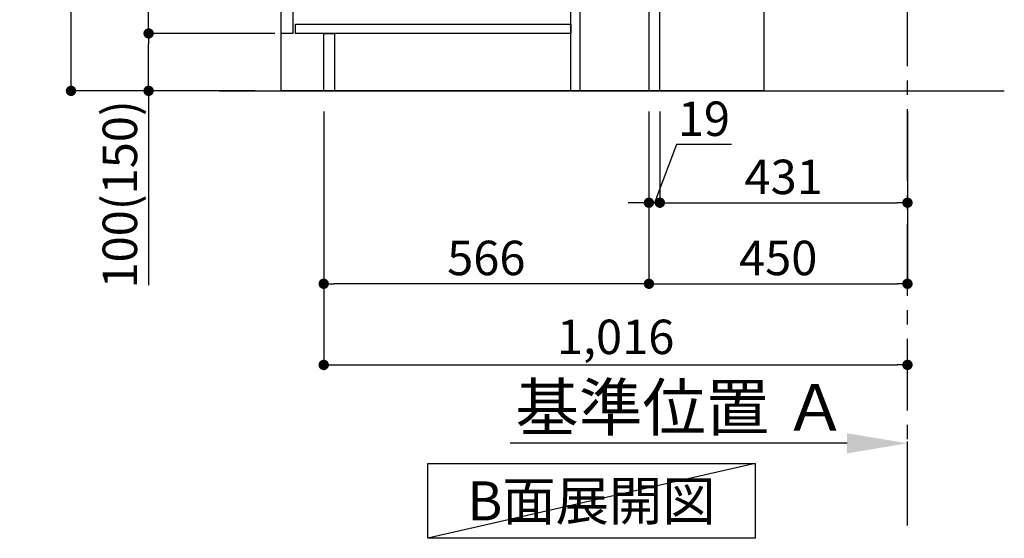
# Model space of a CAD drawing. Extents: x 27948 to 54421, y -11045 to -2175.
# Drawn here: x 32516 to 34230, y -7314 to -6410 of the extents above; entities that cross this region are included whole.
import ezdxf

# ---------------------------------------------------------------- set-up
doc = ezdxf.new("R2010")
doc.units = 0
doc.header["$LTSCALE"] = 50
doc.header["$MEASUREMENT"] = 0
doc.linetypes.add('CENTER', pattern=[2, 1.25, -0.25, 0.25, -0.25])
doc.layers.get('0').update_dxf_attribs({"linetype": 'CONTINUOUS'})
doc.layers.get('DEFPOINTS').update_dxf_attribs({"color": 146, "linetype": 'CONTINUOUS'})
for name, color, linetype in [('111-壁仕上', 3, 'CONTINUOUS'), ('120-キャビネット（外）', 7, 'CONTINUOUS'), ('122-扉', 6, 'CONTINUOUS'), ('160-文字', 254, 'CONTINUOUS'), ('166-寸法B', 11, 'CONTINUOUS')]:
    doc.layers.add(name, color=color, linetype=linetype)
doc.styles.add('KH001', font='txt')
doc.dimstyles.new('KH1xx030', dxfattribs={"dimscale": 30, "dimtxt": 2, "dimasz": 0.6, "dimexe": 0.3, "dimexo": 1.2, "dimgap": 0.5, "dimtad": 3, "dimdec": 1, "dimdsep": 46, "dimlunit": 6, "dimtxsty": 'KH001', "dimblk": 'DOT', "dimcen": 1, "dimdle": 1, "dimclrd": 256, "dimclre": 256, "dimclrt": 256, "dimadec": 0, "dimazin": 0, "dimtfac": 1, "dimtdec": 1, "dimtix": 1, "dimtmove": 2, "dimatfit": 3, "dimldrblk": 'CLOSEDBLANK', "dimfxl": 1, "dimtolj": 1, "dimtzin": 0, "dimlwd": -1, "dimlwe": -1, "dimarcsym": 0})

# ---------------------------------------------------------------- blocks, each defined once
blk = doc.blocks.new('_Dot')
at = {"color": 0, "linetype": 'ByBlock', "lineweight": -2}
blk.add_line((-0.5, 0), (-1, 0), dxfattribs=at)
at = {"color": 0, "linetype": 'ByBlock', "const_width": 0.5}
blk.add_lwpolyline([(-0.25, 0, 1), (0.25, 0, 1)], format="xyb", close=True, dxfattribs=at)
blk = doc.blocks.new('*D86')
at = {"layer": '166-寸法B', "transparency": 16777216}
for p, q in [((33611.3, -6570.2), (33611.3, -6879.3)), ((34061.3, -6570.2), (34061.3, -6879.3)), ((33629.3, -6870.3), (34043.3, -6870.3))]:
    blk.add_line(p, q, dxfattribs=at)
at = {"layer": 'DEFPOINTS', "color": 0, "transparency": 16777216}
for p in [(33611.3, -6534.2), (34061.3, -6534.2), (34061.3, -6870.3)]:
    blk.add_point(p, dxfattribs=at)
at = {"layer": '166-寸法B', "transparency": 16777216, "xscale": 18, "yscale": 18, "zscale": 18, "rotation": 180}
blk.add_blockref('_Dot', (33611.3, -6870.3), dxfattribs=at)
at = {"layer": '166-寸法B', "transparency": 16777216, "xscale": 18, "yscale": 18, "zscale": 18}
blk.add_blockref('_Dot', (34061.3, -6870.3), dxfattribs=at)
at = {"layer": '166-寸法B', "transparency": 16777216, "insert": (33836.3, -6825.3), "char_height": 60, "attachment_point": 5, "style": 'KH001'}
blk.add_mtext('\\A1;450', dxfattribs=at)
blk = doc.blocks.new('_ClosedBlank')
at = {"color": 0, "linetype": 'ByBlock', "lineweight": -2}
for p, q in [((-1, 0.167), (0, 0)), ((-1, 0.167), (-1, -0.167)), ((0, 0), (-1, -0.167))]:
    blk.add_line(p, q, dxfattribs=at)
blk = doc.blocks.new('*D90')
at = {"layer": '166-寸法B', "transparency": 16777216}
for p, q in [((32925.3, -5674.2), (32596.5, -5674.2)), ((32605.5, -6516.2), (32605.5, -5692.2)), ((32925.8, -6534.2), (32596.5, -6534.2))]:
    blk.add_line(p, q, dxfattribs=at)
at = {"layer": 'DEFPOINTS', "color": 0, "transparency": 16777216}
for p in [(32605.5, -5674.2), (32961.3, -5674.2), (32961.8, -6534.2)]:
    blk.add_point(p, dxfattribs=at)
at = {"layer": '166-寸法B', "transparency": 16777216, "xscale": 18, "yscale": 18, "zscale": 18}
for p, rotation in [((32605.5, -5674.2), 90), ((32605.5, -6534.2), 270)]:
    blk.add_blockref('_Dot', p, dxfattribs=dict(at, rotation=rotation))
at = {"layer": '166-寸法B', "transparency": 16777216, "insert": (32555.5, -6104.2), "char_height": 60, "attachment_point": 5, "rotation": 90, "style": 'KH001'}
blk.add_mtext('\\A1;860(910)', dxfattribs=at)
blk = doc.blocks.new('*D91')
at = {"layer": '166-寸法B', "transparency": 16777216}
for p, q in [((32960.3, -6434.2), (32731.5, -6434.2)), ((32740.5, -6516.2), (32740.5, -6452.2)), ((32925.8, -6534.2), (32731.5, -6534.2)), ((32740.5, -6534.2), (32740.5, -6872.6))]:
    blk.add_line(p, q, dxfattribs=at)
at = {"layer": 'DEFPOINTS', "color": 0, "transparency": 16777216}
for p in [(32740.5, -6434.2), (32996.3, -6434.2), (32961.8, -6534.2)]:
    blk.add_point(p, dxfattribs=at)
at = {"layer": '166-寸法B', "transparency": 16777216, "xscale": 18, "yscale": 18, "zscale": 18}
for p, rotation in [((32740.5, -6434.2), 90), ((32740.5, -6534.2), 270)]:
    blk.add_blockref('_Dot', p, dxfattribs=dict(at, rotation=rotation))
at = {"layer": '166-寸法B', "transparency": 16777216, "insert": (32690.5, -6714.5), "char_height": 60, "attachment_point": 5, "rotation": 90, "style": 'KH001'}
blk.add_mtext('\\A1;100(150)', dxfattribs=at)
blk = doc.blocks.new('*D92')
at = {"layer": '166-寸法B', "transparency": 16777216}
for p, q in [((32925.3, -5714.2), (32731.5, -5714.2)), ((32740.5, -6416.2), (32740.5, -5732.2)), ((32960.3, -6434.2), (32731.5, -6434.2))]:
    blk.add_line(p, q, dxfattribs=at)
at = {"layer": 'DEFPOINTS', "color": 0, "transparency": 16777216}
for p in [(32740.5, -5714.2), (32961.3, -5714.2), (32996.3, -6434.2)]:
    blk.add_point(p, dxfattribs=at)
at = {"layer": '166-寸法B', "transparency": 16777216, "xscale": 18, "yscale": 18, "zscale": 18}
for p, rotation in [((32740.5, -5714.2), 90), ((32740.5, -6434.2), 270)]:
    blk.add_blockref('_Dot', p, dxfattribs=dict(at, rotation=rotation))
at = {"layer": '166-寸法B', "transparency": 16777216, "insert": (32695.5, -6074.2), "char_height": 60, "attachment_point": 5, "rotation": 90, "style": 'KH001'}
blk.add_mtext('\\A1;720', dxfattribs=at)
blk = doc.blocks.new('*D95')
at = {"layer": '166-寸法B', "transparency": 16777216}
for p, q in [((33045.3, -6570.2), (33045.3, -6879.3)), ((33611.3, -6570.2), (33611.3, -6879.3)), ((33593.3, -6870.3), (33063.3, -6870.3))]:
    blk.add_line(p, q, dxfattribs=at)
at = {"layer": 'DEFPOINTS', "color": 0, "transparency": 16777216}
for p in [(33045.3, -6534.2), (33611.3, -6534.2), (33045.3, -6870.3)]:
    blk.add_point(p, dxfattribs=at)
at = {"layer": '166-寸法B', "transparency": 16777216, "xscale": 18, "yscale": 18, "zscale": 18, "rotation": 180}
blk.add_blockref('_Dot', (33045.3, -6870.3), dxfattribs=at)
at = {"layer": '166-寸法B', "transparency": 16777216, "xscale": 18, "yscale": 18, "zscale": 18}
blk.add_blockref('_Dot', (33611.3, -6870.3), dxfattribs=at)
at = {"layer": '166-寸法B', "transparency": 16777216, "insert": (33328.3, -6825.3), "char_height": 60, "attachment_point": 5, "style": 'KH001'}
blk.add_mtext('\\A1;566', dxfattribs=at)
blk = doc.blocks.new('*D99')
at = {"layer": '166-寸法B', "transparency": 16777216}
for p, q in [((33045.3, -6570.2), (33045.3, -7020.6)), ((33063.3, -7011.6), (34043.3, -7011.6)), ((34061.3, -7016.5), (34061.3, -7020.6))]:
    blk.add_line(p, q, dxfattribs=at)
at = {"layer": 'DEFPOINTS', "color": 0, "transparency": 16777216}
for p in [(33045.3, -6534.2), (34061.3, -6980.5), (34061.3, -7011.6)]:
    blk.add_point(p, dxfattribs=at)
at = {"layer": '166-寸法B', "transparency": 16777216, "xscale": 18, "yscale": 18, "zscale": 18, "rotation": 180}
blk.add_blockref('_Dot', (33045.3, -7011.6), dxfattribs=at)
at = {"layer": '166-寸法B', "transparency": 16777216, "xscale": 18, "yscale": 18, "zscale": 18}
blk.add_blockref('_Dot', (34061.3, -7011.6), dxfattribs=at)
at = {"layer": '166-寸法B', "transparency": 16777216, "insert": (33553.3, -6962.8), "char_height": 60, "attachment_point": 5, "style": 'KH001'}
blk.add_mtext('\\A1;1,016', dxfattribs=at)
blk = doc.blocks.new('*D119')
at = {"layer": '166-寸法B', "transparency": 16777216}
for p, q in [((34061.3, -7201), (34061.3, -7145.2)), ((33956.3, -7148.2), (33369.7, -7148.2))]:
    blk.add_line(p, q, dxfattribs=at)
blk.add_solid([(33956.3, -7165.7), (33956.3, -7130.7), (34061.3, -7148.2)], dxfattribs=at)
at = {"layer": 'DEFPOINTS', "color": 0, "transparency": 16777216}
for p in [(33378.7, -7148.2), (33378.7, -7219.4), (34061.3, -7231)]:
    blk.add_point(p, dxfattribs=at)
at = {"layer": '166-寸法B', "transparency": 16777216, "insert": (33667.5, -7085.7), "char_height": 81, "attachment_point": 5, "style": 'KH001'}
blk.add_mtext('\\A1;基準位置 Ａ', dxfattribs=at)
blk = doc.blocks.new('_None')
blk = doc.blocks.new('*D161')
at = {"layer": '166-寸法B', "linetype": 'ByBlock', "transparency": 16777216}
for p, q in [((33611.3, -6570.2), (33611.3, -6738.1)), ((33630.3, -6570.2), (33630.3, -6738.1)), ((33659.1, -6627.8), (33620.8, -6729.1)), ((33754.9, -6627.8), (33659.1, -6627.8)), ((33593.3, -6729.1), (33575.3, -6729.1)), ((33611.3, -6729.1), (33630.3, -6729.1))]:
    blk.add_line(p, q, dxfattribs=at)
at = {"layer": 'DEFPOINTS', "color": 0, "transparency": 16777216}
for p in [(33611.3, -6534.2), (33630.3, -6534.2), (33630.3, -6729.1)]:
    blk.add_point(p, dxfattribs=at)
at = {"layer": '166-寸法B', "transparency": 16777216, "xscale": 18, "yscale": 18, "zscale": 18}
blk.add_blockref('_Dot', (33611.3, -6729.1), dxfattribs=at)
at = {"layer": '166-寸法B', "transparency": 16777216, "xscale": 18, "yscale": 18, "zscale": 18, "rotation": 180}
blk.add_blockref('_Dot', (33630.3, -6729.1), dxfattribs=at)
at = {"layer": '166-寸法B', "transparency": 16777216, "insert": (33707, -6582.8), "char_height": 60, "attachment_point": 5, "style": 'KH001'}
blk.add_mtext('\\A1;19', dxfattribs=at)
blk = doc.blocks.new('*D162')
at = {"layer": '166-寸法B', "transparency": 16777216}
for p, q in [((33630.3, -6570.2), (33630.3, -6738.1)), ((34061.3, -6570.2), (34061.3, -6738.1)), ((33648.3, -6729.1), (34043.3, -6729.1))]:
    blk.add_line(p, q, dxfattribs=at)
at = {"layer": 'DEFPOINTS', "color": 0, "transparency": 16777216}
for p in [(33630.3, -6534.2), (34061.3, -6534.2), (34061.3, -6729.1)]:
    blk.add_point(p, dxfattribs=at)
at = {"layer": '166-寸法B', "transparency": 16777216, "xscale": 18, "yscale": 18, "zscale": 18, "rotation": 180}
blk.add_blockref('_Dot', (33630.3, -6729.1), dxfattribs=at)
at = {"layer": '166-寸法B', "transparency": 16777216, "xscale": 18, "yscale": 18, "zscale": 18}
blk.add_blockref('_Dot', (34061.3, -6729.1), dxfattribs=at)
at = {"layer": '166-寸法B', "transparency": 16777216, "insert": (33845.8, -6684.1), "char_height": 60, "attachment_point": 5, "style": 'KH001'}
blk.add_mtext('\\A1;431', dxfattribs=at)

msp = doc.modelspace()

# ---------------------------------------------------------------- linework, layer by layer
at = {"layer": '111-壁仕上', "color": 253, "linetype": 'CENTER', "ltscale": 2}
msp.add_line((34061.31, -7291.19), (34061.31, -5284.39), dxfattribs=at)
at = {"layer": '111-壁仕上', "ltscale": 2}
msp.add_line((32863.23, -6534.21), (34229.81, -6534.21), dxfattribs=at)
at = {"layer": '120-キャビネット（外）', "color": 6}
msp.add_lwpolyline([(32971.31, -5714.21), (33811.31, -5714.21), (33811.31, -6534.21), (32971.31, -6534.21)], close=True, dxfattribs=at)
at = {"layer": '122-扉', "color": 253}
for points in [[(33611.31, -6534.21), (33630.31, -6534.21), (33630.31, -5714.21), (33611.31, -5714.21)], [(32971.31, -5901.21), (32991.31, -5901.21), (32991.31, -6434.21), (32971.31, -6434.21)], [(33475.31, -6354.21), (33491.31, -6354.21), (33491.31, -6534.21), (33475.31, -6534.21)], [(33045.31, -6434.21), (33064.31, -6434.21), (33064.31, -6534.21), (33045.31, -6534.21)]]:
    msp.add_lwpolyline(points, close=True, dxfattribs=at)
at = {"layer": '122-扉', "color": 253, "linetype": 'Continuous'}
msp.add_lwpolyline([(32996.31, -6418.21), (33475.31, -6418.21), (33475.31, -6434.21), (32996.31, -6434.21)], close=True, dxfattribs=at)
at = {"layer": '160-文字'}
msp.add_lwpolyline([(33226.3, -7183.31), (33796.32, -7183.31), (33796.32, -7313.74), (33226.3, -7313.74)], close=True, dxfattribs=at)
at = {"layer": 'DEFPOINTS'}
msp.add_line((33796.32, -7183.31), (33226.3, -7313.74), dxfattribs=at)

# ---------------------------------------------------------------- texts
at = {"layer": '160-文字', "insert": (33511.31, -7248.53), "char_height": 68, "attachment_point": 5, "style": 'KH001'}
msp.add_mtext('{\\fArial|b0|i0|c0|p32;B}面展開図', dxfattribs=at)

# ---------------------------------------------------------------- dimensions: what is measured, and where the dimension line sits
at = {"layer": '166-寸法B'}
dim = msp.add_linear_dim(base=(32605.54, -5674.21), p1=(32961.84, -6534.21), p2=(32961.31, -5674.21), angle=90, dimstyle='KH1xx030', override={"dimpost": '(910)'}, dxfattribs=at)
dim.commit()
dim.dimension.update_dxf_attribs({"geometry": '*D90', "text_midpoint": (32555.53, -6104.21)})
dim = msp.add_linear_dim(base=(32740.54, -5714.21), p1=(32996.31, -6434.21), p2=(32961.31, -5714.21), angle=90, dimstyle='KH1xx030', dxfattribs=at)
dim.commit()
dim.dimension.update_dxf_attribs({"geometry": '*D92', "text_midpoint": (32695.54, -6074.21)})
dim = msp.add_linear_dim(base=(32740.54, -6434.21), p1=(32961.84, -6534.21), p2=(32996.31, -6434.21), angle=90, dimstyle='KH1xx030', override={"dimpost": '(150)', "dimtmove": 1}, dxfattribs=at)
dim.commit()
dim.dimension.update_dxf_attribs({"geometry": '*D91', "text_midpoint": (32781.6, -6714.55), "dimtype": 128})
for base, p1, p2, picture, middle in [((33045.31, -6870.32), (33611.31, -6534.21), (33045.31, -6534.21), '*D95', (33328.31, -6825.32)), ((34061.31, -7011.6), (33045.31, -6534.21), (34061.31, -6980.54), '*D99', (33553.31, -6962.79)), ((34061.31, -6870.32), (33611.31, -6534.21), (34061.31, -6534.21), '*D86', (33836.31, -6825.32)), ((34061.31, -6729.05), (33630.31, -6534.21), (34061.31, -6534.21), '*D162', (33845.81, -6684.05))]:
    dim = msp.add_linear_dim(base=base, p1=p1, p2=p2, dimstyle='KH1xx030', dxfattribs=at)
    dim.commit()
    dim.dimension.update_dxf_attribs({"geometry": picture, "text_midpoint": middle})
dim = msp.add_linear_dim(base=(33630.31, -6729.05), p1=(33611.31, -6534.21), p2=(33630.31, -6534.21), dimstyle='KH1xx030', override={"dimtmove": 1, "dimfxl": 0.5, "dimarcsym": 1}, dxfattribs=at)
dim.commit()
dim.dimension.update_dxf_attribs({"geometry": '*D161', "text_midpoint": (33674.13, -6627.8), "dimtype": 128})
dim = msp.add_linear_dim(base=(33378.71, -7148.21), p1=(34061.31, -7230.95), p2=(33378.71, -7219.41), text='基準位置 Ａ', dimstyle='KH1xx030', override={"dimtxt": 2.7, "dimasz": 3.5, "dimexe": 0.1, "dimexo": 1, "dimblk2": 'None', "dimsah": 1, "dimdle": 0.3, "dimse2": 1}, dxfattribs=at)
dim.commit()
dim.dimension.update_dxf_attribs({"geometry": '*D119', "text_midpoint": (33667.51, -7085.75)})

doc.saveas('drawing.dxf')
